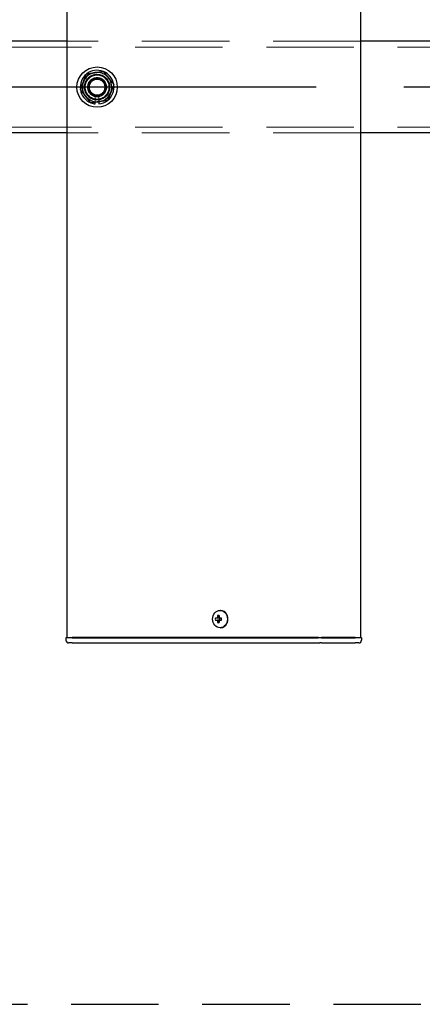
# Model space of a CAD drawing. Extents: x 0 to 21000, y 0 to 14850.
# Drawn here: x 10106 to 10325, y 9084 to 9621 of the extents above; entities that cross this region are included whole.
import ezdxf

# ---------------------------------------------------------------- set-up
doc = ezdxf.new("R2010")
doc.units = 0
doc.header["$LTSCALE"] = 15
doc.linetypes.add('CENTER2', pattern=[28.575, 19.05, -3.175, 3.175, -3.175])
doc.linetypes.add('HIDDEN2', pattern=[4.7625, 3.175, -1.5875])
for name, color, linetype in [('P001', 131, 'CONTINUOUS'), ('P919', 75, 'CONTINUOUS'), ('P_1CENTER', 2, 'CONTINUOUS')]:
    doc.layers.add(name, color=color, linetype=linetype)
doc.layers.add('P902（隠線）', color=147, linetype='CONTINUOUS', lineweight=5, true_color=0x3f6f7f)

msp = doc.modelspace()

# ---------------------------------------------------------------- linework, layer by layer
at = {"layer": 'P001'}
for p, q in [((10131.43, 12284.44), (10131.43, 9284.44)), ((10131.43, 12284.44), (10131.43, 9284.44)), ((10291.43, 12284.44), (10291.43, 9284.44)), ((10291.43, 12284.44), (10291.43, 9284.44)), ((10131.43, 9609.44), (10091.43, 9609.44)), ((10131.43, 9609.44), (10091.43, 9609.44)), ((10331.43, 9609.44), (10291.43, 9609.44)), ((10331.43, 9609.44), (10291.43, 9609.44)), ((10146.93, 9575.29), (10146.93, 9576.2)), ((10146.93, 9575.29), (10146.93, 9576.2)), ((10148.93, 9576.5), (10148.93, 9575.29)), ((10148.93, 9576.5), (10148.93, 9575.29)), ((10131.43, 9559.44), (10091.43, 9559.44)), ((10131.43, 9559.44), (10091.43, 9559.44)), ((10331.43, 9559.44), (10291.43, 9559.44)), ((10331.43, 9559.44), (10291.43, 9559.44)), ((10215.08, 9299.14), (10214.93, 9299.14)), ((10215.08, 9299.14), (10214.93, 9299.14)), ((10213.42, 9294.94), (10212.32, 9294.94)), ((10213.42, 9294.94), (10212.32, 9294.94)), ((10212.32, 9293.94), (10213.42, 9293.94)), ((10212.32, 9293.94), (10213.42, 9293.94)), ((10214.29, 9294.94), (10213.42, 9294.94)), ((10214.29, 9294.94), (10213.42, 9294.94)), ((10214.29, 9293.94), (10213.42, 9293.94)), ((10214.29, 9293.94), (10213.42, 9293.94)), ((10214.32, 9295.45), (10213.57, 9296.38)), ((10214.32, 9295.45), (10213.57, 9296.38)), ((10214.32, 9293.42), (10213.57, 9292.5)), ((10214.32, 9293.42), (10213.57, 9292.5)), ((10215.68, 9294.94), (10214.29, 9294.94)), ((10215.68, 9294.94), (10214.29, 9294.94)), ((10214.29, 9293.94), (10215.68, 9293.94)), ((10214.29, 9293.94), (10215.68, 9293.94)), ((10214.56, 9294.94), (10214.56, 9293.94)), ((10214.56, 9294.94), (10214.56, 9293.94)), ((10215.6, 9293.94), (10215.6, 9294.94)), ((10215.6, 9293.94), (10215.6, 9294.94)), ((10215.08, 9289.74), (10214.93, 9289.74)), ((10215.08, 9289.74), (10214.93, 9289.74)), ((10131.18, 9284.44), (10130.93, 9284.19)), ((10131.18, 9284.44), (10130.93, 9284.19)), ((10130.93, 9284.19), (10130.93, 9282.94)), ((10134.43, 9284.19), (10130.93, 9284.19)), ((10130.93, 9284.19), (10130.93, 9282.94)), ((10134.43, 9284.19), (10130.93, 9284.19)), ((10131.18, 9284.44), (10134.43, 9284.44)), ((10131.18, 9284.44), (10134.43, 9284.44)), ((10134.43, 9281.44), (10132.43, 9281.44)), ((10134.43, 9281.44), (10132.43, 9281.44)), ((10164.63, 9284.44), (10134.43, 9284.44)), ((10164.63, 9284.44), (10134.43, 9284.44)), ((10134.43, 9284.19), (10164.63, 9284.19)), ((10134.43, 9284.19), (10164.63, 9284.19)), ((10134.43, 9281.44), (10164.63, 9281.44)), ((10134.43, 9281.44), (10164.63, 9281.44)), ((10166, 9284.44), (10164.63, 9284.44)), ((10166, 9284.44), (10164.63, 9284.44)), ((10164.63, 9284.19), (10165.88, 9284.19)), ((10164.63, 9284.19), (10165.88, 9284.19)), ((10164.63, 9281.44), (10166.63, 9281.44)), ((10164.63, 9281.44), (10166.63, 9281.44)), ((10165.88, 9284.19), (10268.41, 9284.19)), ((10165.88, 9284.19), (10268.41, 9284.19)), ((10268.53, 9284.44), (10166, 9284.44)), ((10268.53, 9284.44), (10166, 9284.44)), ((10166.63, 9281.44), (10269.16, 9281.44)), ((10166.63, 9281.44), (10269.16, 9281.44)), ((10270.16, 9284.19), (10268.41, 9284.19)), ((10270.16, 9284.19), (10268.41, 9284.19)), ((10268.53, 9284.44), (10270.16, 9284.44)), ((10268.53, 9284.44), (10270.16, 9284.44)), ((10270.16, 9281.44), (10269.16, 9281.44)), ((10270.16, 9281.44), (10269.16, 9281.44)), ((10288.43, 9284.44), (10270.16, 9284.44)), ((10288.43, 9284.44), (10270.16, 9284.44)), ((10270.16, 9284.19), (10288.43, 9284.19)), ((10270.16, 9284.19), (10288.43, 9284.19)), ((10270.16, 9281.44), (10286.93, 9281.44)), ((10270.16, 9281.44), (10286.93, 9281.44)), ((10286.93, 9281.44), (10288.43, 9281.44)), ((10286.93, 9281.44), (10288.43, 9281.44)), ((10288.43, 9284.44), (10291.68, 9284.44)), ((10288.43, 9284.44), (10291.68, 9284.44)), ((10291.93, 9284.19), (10288.43, 9284.19)), ((10291.93, 9284.19), (10288.43, 9284.19)), ((10290.43, 9281.44), (10288.43, 9281.44)), ((10290.43, 9281.44), (10288.43, 9281.44)), ((10291.68, 9284.44), (10291.93, 9284.19)), ((10291.68, 9284.44), (10291.93, 9284.19)), ((10291.93, 9284.19), (10291.93, 9282.94)), ((10291.93, 9284.19), (10291.93, 9282.94))]:
    msp.add_line(p, q, dxfattribs=at)
msp.add_circle((10147.93, 9584.44), 11, dxfattribs=at)
msp.add_circle((10147.93, 9584.44), 11, dxfattribs=at)
for centre, radius, start, end in [((10147.93, 9584.44), 8, 98.5277, 158.5277), ((10147.93, 9584.44), 8, 98.5277, 158.5277), ((10147.93, 9584.44), 9.2, 68.9359, 128.1196), ((10147.93, 9584.44), 9.2, 68.9359, 128.1196), ((10147.93, 9584.44), 8, 38.5277, 98.5277), ((10147.93, 9584.44), 8, 38.5277, 98.5277), ((10147.93, 9584.44), 9.2, 8.9359, 68.1196), ((10147.93, 9584.44), 9.2, 8.9359, 68.1196), ((10147.93, 9584.44), 9.2, 128.9359, 188.1196), ((10147.93, 9584.44), 9.2, 128.9359, 188.1196), ((10147.93, 9584.44), 8, 158.5277, 218.5277), ((10147.93, 9584.44), 8, 158.5277, 218.5277), ((10147.93, 9584.44), 8, 338.5277, 38.5277), ((10147.93, 9584.44), 8, 338.5277, 38.5277), ((10147.93, 9584.44), 9.2, 188.9359, 248.1196), ((10147.93, 9584.44), 9.2, 188.9359, 248.1196), ((10147.93, 9584.44), 8, 278.5277, 338.5277), ((10147.93, 9584.44), 8, 278.5277, 338.5277), ((10147.93, 9584.44), 9.2, 308.9359, 8.1196), ((10147.93, 9584.44), 9.2, 308.9359, 8.1196), ((10147.93, 9584.44), 8, 218.5277, 278.5277), ((10147.93, 9584.44), 8, 218.5277, 278.5277), ((10147.93, 9584.44), 9.2, 276.2401, 308.1196), ((10147.93, 9584.44), 9.2, 276.2401, 308.1196), ((10147.93, 9584.44), 9.2, 248.9359, 263.7599), ((10147.93, 9584.44), 9.2, 248.9359, 263.7599), ((10132.43, 9282.94), 1.5, 180, 270), ((10132.43, 9282.94), 1.5, 180, 270), ((10290.43, 9282.94), 1.5, 270, 0), ((10290.43, 9282.94), 1.5, 270, 0)]:
    msp.add_arc(centre, radius, start, end, dxfattribs=at)
msp.add_ellipse((10214.93, 9294.44), major_axis=(0, -4.7), ratio=0.866025, dxfattribs=at)
msp.add_ellipse((10214.93, 9294.44), major_axis=(0, -4.7), ratio=0.866025, dxfattribs=at)
for centre, major_axis, ratio, start_param, end_param in [((10215.08, 9294.44), (0, -4.7), 0.866025, 0, 3.141593), ((10215.08, 9294.44), (0, -4.7), 0.866025, 0, 3.141593), ((10217.56, 9294.44), (0, 5.96), 0.881294, 1.486787, 1.654806), ((10217.56, 9294.44), (0, 5.96), 0.881294, 1.486787, 1.654806), ((10216.46, 9294.44), (0, 6.1), 0.5, 1.247006, 1.488737), ((10216.46, 9294.44), (0, 6.1), 0.5, 1.247006, 1.488737), ((10216.46, 9294.44), (0, 6.1), 0.5, 1.652856, 1.894587), ((10216.46, 9294.44), (0, 6.1), 0.5, 1.652856, 1.894587), ((10216.53, 9293.25), (5.69, -1.76), 0.456343, 2.083494, 2.251513), ((10216.53, 9293.25), (5.69, -1.76), 0.456343, 2.083494, 2.251513), ((10216.53, 9295.62), (-5.69, -1.76), 0.456343, 0.89008, 1.058099), ((10216.53, 9295.62), (-5.69, -1.76), 0.456343, 0.89008, 1.058099), ((10217.33, 9294.44), (0, -6.1), 0.5, 4.388598, 4.63033), ((10217.33, 9294.44), (0, -6.1), 0.5, 4.388598, 4.63033), ((10217.33, 9294.44), (0, -6.1), 0.5, 4.794448, 5.036179), ((10217.33, 9294.44), (0, -6.1), 0.5, 4.794448, 5.036179), ((10215.5, 9294.44), (0, -5.96), 0.031392, 1.486787, 1.654806), ((10215.5, 9294.44), (0, -5.96), 0.031392, 1.486787, 1.654806)]:
    msp.add_ellipse(centre, major_axis=major_axis, ratio=ratio, start_param=start_param, end_param=end_param, dxfattribs=at)
for points in [[(10142.18, 9591.66), (10144.62, 9592.03), (10146.74, 9592.35)], [(10142.18, 9591.66), (10144.62, 9592.03), (10146.74, 9592.35)], [(10146.74, 9592.35), (10148.86, 9592.67), (10151.31, 9593.03)], [(10146.74, 9592.35), (10148.86, 9592.67), (10151.31, 9593.03)], [(10151.31, 9593.03), (10152.85, 9591.1), (10154.19, 9589.42)], [(10151.31, 9593.03), (10152.85, 9591.1), (10154.19, 9589.42)], [(10138.79, 9583.07), (10139.7, 9585.37), (10140.48, 9587.36)], [(10138.79, 9583.07), (10139.7, 9585.37), (10140.48, 9587.36)], [(10140.48, 9587.36), (10141.27, 9589.36), (10142.18, 9591.66)], [(10140.48, 9587.36), (10141.27, 9589.36), (10142.18, 9591.66)], [(10154.19, 9589.42), (10155.52, 9587.74), (10157.06, 9585.81)], [(10154.19, 9589.42), (10155.52, 9587.74), (10157.06, 9585.81)], [(10141.67, 9579.45), (10140.34, 9581.13), (10138.79, 9583.07)], [(10141.67, 9579.45), (10140.34, 9581.13), (10138.79, 9583.07)], [(10155.37, 9581.51), (10154.59, 9579.51), (10153.68, 9577.21)], [(10155.37, 9581.51), (10154.59, 9579.51), (10153.68, 9577.21)], [(10157.06, 9585.81), (10156.16, 9583.5), (10155.37, 9581.51)], [(10157.06, 9585.81), (10156.16, 9583.5), (10155.37, 9581.51)], [(10144.55, 9575.84), (10143.01, 9577.78), (10141.67, 9579.45)], [(10144.55, 9575.84), (10143.01, 9577.78), (10141.67, 9579.45)], [(10149.12, 9576.52), (10147, 9576.21), (10144.55, 9575.84)], [(10149.12, 9576.52), (10147, 9576.21), (10144.55, 9575.84)], [(10153.68, 9577.21), (10151.24, 9576.84), (10149.12, 9576.52)], [(10153.68, 9577.21), (10151.24, 9576.84), (10149.12, 9576.52)]]:
    msp.add_rational_spline(points, [1, 1.0379548493, 1], degree=2, dxfattribs=at)
at = {"layer": 'P902（隠線）', "linetype": 'HIDDEN2'}
for p, q in [((10291.43, 9609.44), (10131.43, 9609.44)), ((10291.43, 9609.44), (10131.43, 9609.44)), ((10644.93, 9606.24), (3050.93, 9606.24)), ((10146.93, 9576.2), (10146.93, 9579.43)), ((10146.93, 9576.2), (10146.93, 9579.43)), ((10148.93, 9579.43), (10148.93, 9576.5)), ((10148.93, 9579.43), (10148.93, 9576.5)), ((10644.93, 9562.64), (3050.93, 9562.64)), ((10291.43, 9559.44), (10131.43, 9559.44)), ((10291.43, 9559.44), (10131.43, 9559.44))]:
    msp.add_line(p, q, dxfattribs=at)
for radius in [8.15, 8.15, 7, 7, 6.75, 6.75, 6.5, 6.5, 5.25, 5.25, 5, 5, 4.5, 4.5, 4.19, 4.19]:
    msp.add_circle((10147.93, 9584.44), radius, dxfattribs=at)
for radius, start, end in [(9.2, 68.1196, 68.9359), (9.2, 68.1196, 68.9359), (9.2, 128.1196, 128.9359), (9.2, 128.1196, 128.9359), (5.1, 281.3077, 258.6923), (5.1, 281.3077, 258.6923), (9.2, 188.1196, 188.9359), (9.2, 188.1196, 188.9359), (9.2, 8.1196, 8.9359), (9.2, 8.1196, 8.9359), (9.2, 308.1196, 308.9359), (9.2, 308.1196, 308.9359), (9.2, 248.1196, 248.9359), (9.2, 248.1196, 248.9359)]:
    msp.add_arc((10147.93, 9584.44), radius, start, end, dxfattribs=at)
at = {"layer": 'P919', "linetype": 'HIDDEN2'}
msp.add_lwpolyline([(9347.93, 9084.44), (10347.93, 9084.44), (10347.93, 10084.44), (9347.93, 10084.44)], close=True, dxfattribs=at)
at = {"layer": 'P_1CENTER', "linetype": 'CENTER2'}
msp.add_line((10695.92, 9584.44), (3000.93, 9584.44), dxfattribs=at)

doc.saveas('drawing.dxf')
